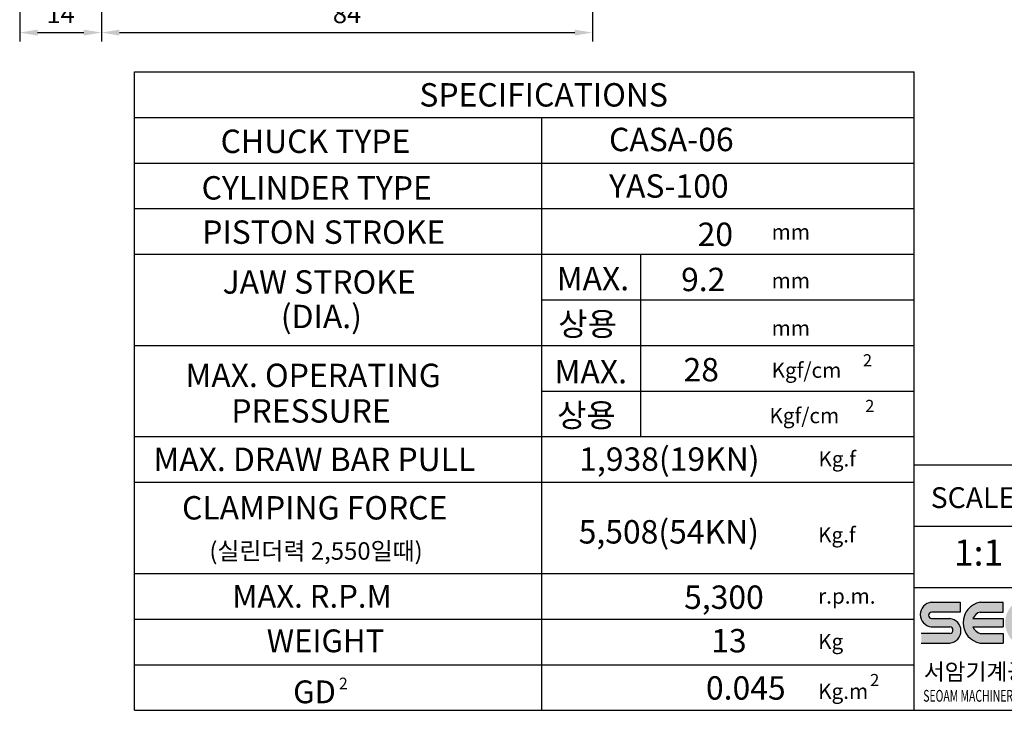
# Model space of a CAD drawing. Units: millimetres. Extents: x 25 to 490, y -41 to 308.
# Drawn here: x 134 to 302, y -41 to 77 of the extents above; entities that cross this region are included whole.
import ezdxf

# ---------------------------------------------------------------- set-up
doc = ezdxf.new("R2010")
doc.units = ezdxf.units.MM
doc.layers.add('CON', color=2, linetype='Continuous')
doc.styles.add('HAN', font='simplex', dxfattribs={"bigfont": 'ghs.shx'})
doc.styles.add('P-STD', font='SIMPLEX.SHX', dxfattribs={"bigfont": 'hsw.shx'})
doc.styles.get("Standard").update_dxf_attribs({"font": 'simplex.shx', "bigfont": 'WHGTXT.SHX'})
doc.dimstyles.new('AM_ISO', dxfattribs={"dimtxt": 3.5, "dimasz": 2.5, "dimexe": 1, "dimexo": 1, "dimgap": 1.5, "dimtad": 1, "dimdsep": 46, "dimtxsty": 'Standard', "dimcen": 0, "dimclrd": 256, "dimclre": 256, "dimclrt": 2, "dimadec": 0, "dimazin": 2, "dimtp": 0.1, "dimtm": 0.1, "dimtfac": 0.71, "dimtdec": 3, "dimtmove": 0, "dimatfit": 3, "dimfxl": 0, "dimlwd": -1, "dimlwe": -1, "dimarcsym": 0})

# ---------------------------------------------------------------- blocks, each defined once
blk = doc.blocks.new('*D97')
at = {"color": 1}
for p, q in [((134.02, 140.55), (134.02, 73.3)), ((148.02, 128.7), (148.02, 73.3)), ((137.07, 74.8), (144.97, 74.8))]:
    blk.add_line(p, q, dxfattribs=at)
for points in [[(137.07, 75.3), (137.07, 74.29), (134.02, 74.8)], [(144.97, 75.3), (144.97, 74.29), (148.02, 74.8)]]:
    blk.add_solid(points, dxfattribs=at)
at = {"layer": 'DEFPOINTS', "color": 0}
for p in [(134.02, 142.05), (148.02, 130.2), (148.02, 74.8)]:
    blk.add_point(p, dxfattribs=at)
at = {"color": 3, "insert": (141.02, 77.6), "char_height": 3.2, "attachment_point": 5, "style": 'P-STD'}
blk.add_mtext('14', dxfattribs=at)
blk = doc.blocks.new('*D98')
at = {"color": 1}
for p, q in [((148.02, 128.7), (148.02, 73.3)), ((232.02, 116.7), (232.02, 73.3)), ((151.07, 74.8), (228.97, 74.8))]:
    blk.add_line(p, q, dxfattribs=at)
for points in [[(151.07, 75.3), (151.07, 74.29), (148.02, 74.8)], [(228.97, 75.3), (228.97, 74.29), (232.02, 74.8)]]:
    blk.add_solid(points, dxfattribs=at)
at = {"layer": 'DEFPOINTS', "color": 0}
for p in [(148.02, 130.2), (232.02, 118.2), (232.02, 74.8)]:
    blk.add_point(p, dxfattribs=at)
at = {"color": 3, "insert": (190.02, 77.6), "char_height": 3.2, "attachment_point": 5, "style": 'P-STD'}
blk.add_mtext('84', dxfattribs=at)

msp = doc.modelspace()

# ---------------------------------------------------------------- hatches: boundary and pattern name
h = msp.add_hatch()
h.set_pattern_fill('DOTS', color=5, scale=3.486252, style=0)
h.set_pattern_definition([(0, (270.07316, -78.59961), (0.1089454, 0.21789075), [0, -0.21789075])])
h.paths.add_polyline_path([(289.98012, -22.64075, 0.902336377), (289.98012, -26.82924), (293.17047, -26.82924, -0.910200414), (293.17047, -27.95742), (288.26428, -27.95742), (288.26428, -29.61325), (293.16095, -29.61325, 0.902336377), (293.16095, -25.42476), (290.02376, -25.42476, -0.910200414), (290.02376, -24.29658), (294.90662, -24.29658), (294.90662, -22.64075)])
h.paths.add_polyline_path([(302.27418, -24.29658), (302.27418, -22.64075), (298.34245, -22.64075, 0.837688265), (298.34245, -29.61325), (302.27418, -29.61325), (302.27418, -27.95742), (298.34245, -27.95742, -0.233227594), (297.07751, -26.82924), (302.27418, -26.82924), (302.27418, -25.42476), (297.07751, -25.42476, -0.233227594), (298.34245, -24.29658)])
h.paths.add_polyline_path([(308.40296, -24.15899), (309.51611, -22.67585, 2.000856977), (309.51611, -29.57815), (308.40296, -28.09501, -2.000856977)])

# ---------------------------------------------------------------- linework, layer by layer
at = {"lineweight": -2}
for p, q in [((287.06281, 0.89168), (329.06281, 0.89168)), ((287.06281, -20.10832), (329.06281, -20.10832))]:
    msp.add_line(p, q, dxfattribs=at)
at = {"color": 1}
msp.add_line((287.06281, -9.60832), (329.06281, -9.60832), dxfattribs=at)
at = {"color": 5}
for p, q in [((289.98012, -22.64075), (294.90662, -22.64075)), ((294.90662, -22.64075), (294.90662, -24.29658)), ((298.34245, -22.64075), (302.27418, -22.64075)), ((302.27418, -24.29658), (302.27418, -22.64075)), ((294.90662, -24.29658), (290.02376, -24.29658)), ((298.34245, -24.29658), (302.27418, -24.29658)), ((289.98012, -26.82924), (293.17047, -26.82924)), ((290.02376, -25.42476), (293.16095, -25.42476)), ((297.07751, -25.42476), (302.27418, -25.42476)), ((297.07751, -26.82924), (302.27418, -26.82924)), ((302.27418, -25.42476), (302.27418, -26.82924)), ((293.17047, -27.95742), (288.26428, -27.95742)), ((298.34245, -27.95742), (302.27418, -27.95742)), ((302.27418, -27.95742), (302.27418, -29.61325)), ((288.26428, -29.61325), (293.16095, -29.61325)), ((298.34245, -29.61325), (302.27418, -29.61325))]:
    msp.add_line(p, q, dxfattribs=at)
msp.add_line((287.06281, -41.10832), (329.06281, -41.10832))
for centre, radius, start, end in [((290.19572, -24.73499), 2.10531, 95.8778301, 264.1221699), ((298.96313, -26.127), 3.54108, 100.0949734, 259.9050266), ((290.07691, -24.86067), 0.56659, 95.3830499, 264.6169501), ((298.85351, -26.14283), 1.91568, 105.4726353, 157.9857417), ((292.94535, -27.51901), 2.10531, 275.8778301, 84.1221699), ((293.11731, -27.39333), 0.56659, 275.3830499, 84.6169501), ((298.85351, -26.11117), 1.91568, 202.0142583, 254.5273647)]:
    msp.add_arc(centre, radius, start, end, dxfattribs=at)
at = {"layer": 'CON'}
for p, q in [((153.67905, 68.09168), (287.06281, 68.09168)), ((153.67905, -41.10832), (153.67905, 68.09168)), ((287.06281, -41.10832), (287.06281, 68.09168)), ((153.67905, 60.29168), (287.06281, 60.29168)), ((223.36281, -41.10832), (223.36281, 60.29168)), ((153.67905, 52.49168), (287.06281, 52.49168)), ((153.67905, 44.69168), (287.06281, 44.69168)), ((153.67905, 36.89168), (287.06281, 36.89168)), ((240.26281, 5.69168), (240.26281, 36.89168)), ((223.36281, 29.09168), (287.06281, 29.09168)), ((153.67905, 21.29168), (287.06281, 21.29168)), ((223.36281, 13.49168), (287.06281, 13.49168)), ((153.67905, 5.69168), (287.06281, 5.69168)), ((153.67905, -2.10832), (287.06281, -2.10832)), ((153.67905, -17.70832), (287.06281, -17.70832)), ((153.67905, -25.50832), (287.06281, -25.50832)), ((153.67905, -33.30832), (287.06281, -33.30832)), ((153.67905, -41.10832), (287.06281, -41.10832))]:
    msp.add_line(p, q, dxfattribs=at)

# ---------------------------------------------------------------- texts
at = {"color": 3, "style": 'HAN'}
msp.add_text('SCALE', height=3.557408, dxfattribs=at).set_placement((289.88259, -6.51529))
at = {"style": 'HAN'}
msp.add_text('서암기계공업주식회사', height=2.84592, dxfattribs=at).set_placement((288.69814, -35.92621))
at = {"style": 'HAN', "width": 0.65}
msp.add_text('SEOAM MACHINERY INDUSTRY CO.,LTD.', height=2.01586, dxfattribs=at).set_placement((288.59813, -39.63565))
at = {"insert": (293.85013, -11.91052), "char_height": 4.44676, "width": 18.2493742, "attachment_point": 1, "style": 'HAN'}
msp.add_mtext('1:1', dxfattribs=at)
at = {"layer": 'CON', "style": 'HAN'}
for s, height, p in [('SPECIFICATIONS', 4, (202.39959, 62.15085)), ('CHUCK TYPE', 4, (168.39271, 54.20377)), ('CASA-06', 4, (234.84564, 54.51832)), ('YAS-100', 4, (234.85886, 46.558)), ('CYLINDER TYPE', 4, (165.1375, 46.24422)), ('PISTON STROKE', 4, (165.25038, 38.67167)), ('20', 4, (250.00627, 38.30297)), ('JAW STROKE', 4, (168.73286, 30.15033)), ('MAX.', 4, (225.8908, 30.72379)), ('9.2', 4, (247.1696, 30.57871)), ('(DIA.)', 4, (178.6977, 24.2491)), ('상용', 4, (226.15887, 22.95867)), ('MAX.', 4, (225.52421, 14.81716)), ('28', 4, (247.59381, 15.14862)), ('MAX. OPERATING', 4, (162.3745, 14.17001)), ('PRESSURE', 4, (170.23114, 8.09399)), ('상용', 4, (225.97152, 7.35867)), ('MAX. DRAW BAR PULL', 4, (156.89313, -0.18411)), ('1,938(19KN)', 4, (229.7419, -0.14638)), ('CLAMPING FORCE', 4, (161.79128, -8.47554)), ('5,508(54KN)', 4, (229.65265, -12.58348)), ('(실린더력 2,550일때)', 3, (166.46865, -15.35667)), ('MAX. R.P.M', 3.9, (170.37067, -23.55222)), ('5,300', 4, (247.69018, -23.76237)), ('WEIGHT', 3.9, (176.29152, -31.18152)), ('13', 4, (252.33047, -31.20835)), ('0.045', 4, (251.42989, -39.28246)), ('GD ', 3.9, (180.79628, -39.9026)), ('2', 2, (188.63107, -37.5258))]:
    msp.add_text(s, height=height, dxfattribs=at).set_placement(p)
at = {"layer": 'CON'}
for s, height, p in [('mm', 2.6, (262.65522, 39.40667)), ('mm', 2.6, (262.65522, 31.08585)), ('mm', 2.6, (262.65522, 22.95151)), ('Kgf/cm', 2.6, (262.65522, 15.75349)), ('2', 2.08, (278.26696, 17.7075)), ('2', 2.08, (278.65637, 9.9043)), ('Kgf/cm', 2.6, (262.28862, 7.99287)), ('Kg.f', 2.6, (270.66605, 0.59512)), ('Kg.f', 2.6, (270.60857, -12.39781)), ('r.p.m.', 2.6, (270.61797, -22.87238)), ('Kg', 2.6, (270.61797, -30.64468)), ('2', 2.08, (279.50342, -36.97379)), ('Kg.m', 2.6, (270.61797, -39.15434))]:
    msp.add_text(s, height=height, dxfattribs=at).set_placement(p)

# ---------------------------------------------------------------- dimensions: what is measured, and where the dimension line sits
for base, p1, p2, picture, middle in [((148.02344, 74.79531), (134.02344, 142.04931), (148.02344, 130.19931), '*D97', (141.02344, 77.59531)), ((232.02344, 74.79531), (148.02344, 130.19931), (232.02344, 118.19931), '*D98', (190.02344, 77.59531))]:
    dim = msp.add_linear_dim(base=base, p1=p1, p2=p2, dimstyle='AM_ISO', override={"dimtxt": 3.2, "dimasz": 3.05, "dimexe": 1.5, "dimexo": 1.5, "dimgap": 1.2, "dimdec": 4, "dimtxsty": 'P-STD', "dimclrd": 1, "dimclre": 1, "dimclrt": 3, "dimadec": 2, "dimtdec": 4})
    dim.commit()
    dim.dimension.update_dxf_attribs({"geometry": picture, "text_midpoint": middle})

doc.saveas('drawing.dxf')
